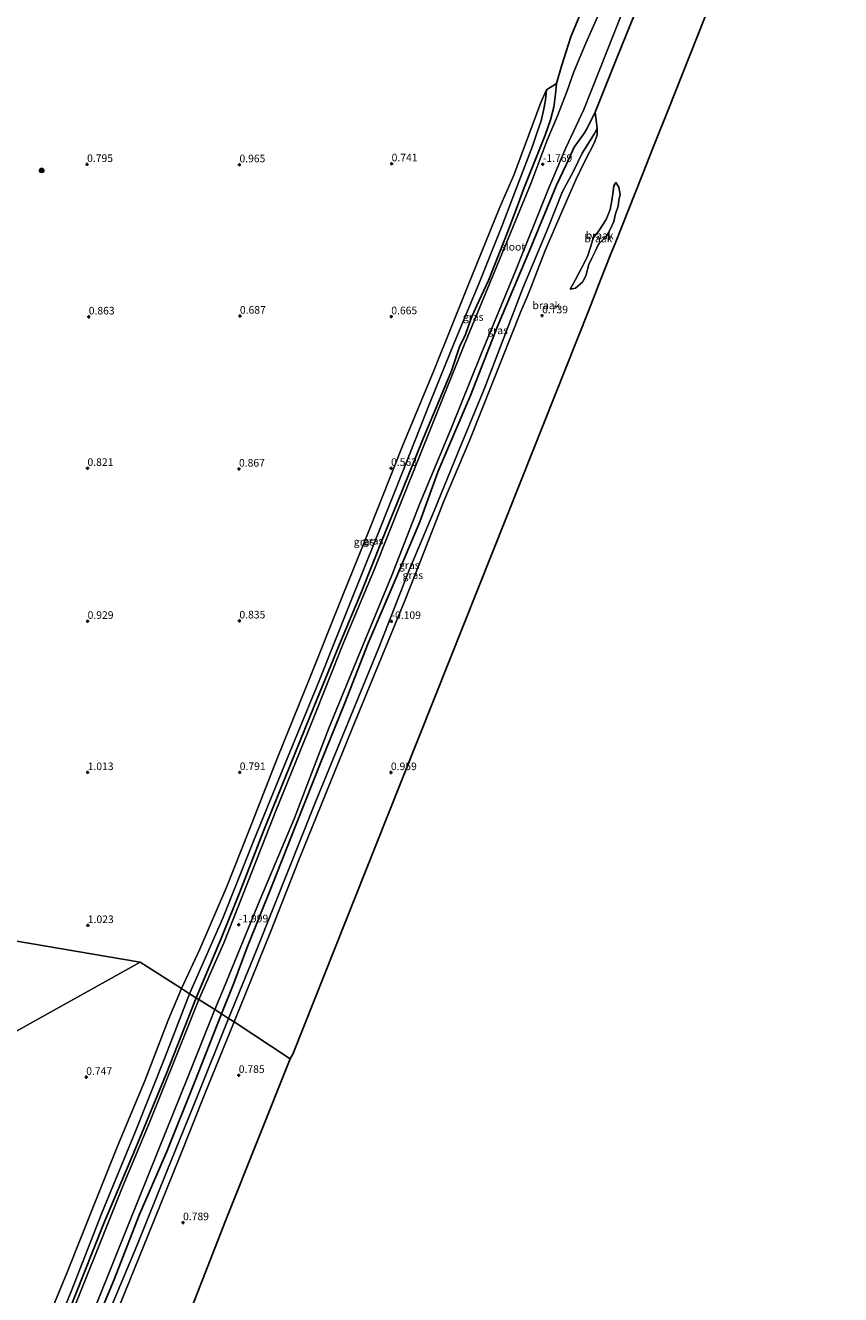
# Model space of a CAD drawing. Units: metres. Extents: x 259992 to 265230, y 591311 to 594003.
# Drawn here: x 262580 to 262848, y 591728 to 592146 of the extents above; entities that cross this region are included whole.
import ezdxf
from ezdxf.enums import TextEntityAlignment as Align

# ---------------------------------------------------------------- set-up
doc = ezdxf.new("R2010")
doc.units = ezdxf.units.M
doc.layers.get('0').update_dxf_attribs({"lineweight": 25})
for name, color, linetype, lineweight in [('B-ME-GR-BOOM-S-B1', 93, 'Continuous', 18), ('B-ME-GW-KRUINLIJN-L-B1', 93, 'Continuous', 18), ('B-ME-GW-TEENLIJN-L-B1', 93, 'Continuous', 18), ('B-ME-IE-GRASLAND-GV-B6', 93, 'Continuous', 18), ('B-ME-IE-GRONDWERKLIJN-GROND_NIETINGERICHT-GV-B6', 253, 'Continuous', 18), ('B-ME-IE-HULPGEOMETRIE-L-B1', 53, 'Continuous', 18), ('B-ME-OG-WATER-GV-B6', 153, 'Continuous', 18)]:
    doc.layers.add(name, color=color, linetype=linetype, lineweight=lineweight)
for name, color, linetype in [('B-ME-GW-HOOGTEPUNT-S-B1', 10, 'Continuous'), ('B-ME-GW-INSTEEKWATERGANG-L-B1', 10, 'Continuous'), ('B-ME-KG-KADASTRAAL-OPNAMEDTMGRENS-L-B1', 10, 'Continuous')]:
    doc.layers.add(name, color=color, linetype=linetype)
doc.styles.add('NLCS-ISO', font='NLCS-ISO.TTF')

# ---------------------------------------------------------------- blocks, each defined once
blk = doc.blocks.new('boom')
h = blk.add_hatch(color=256)
edge = h.paths.add_edge_path()
edge.add_arc((0, 0), 0.75, 0, 360)
blk.add_circle((0, 0), 0.75)
blk = doc.blocks.new('hoogtepunt')
for p, q in [((-0.5, 0), (0.5, 0)), ((0, 0.5), (0, -0.5))]:
    blk.add_line(p, q)

msp = doc.modelspace()

# ---------------------------------------------------------------- linework, layer by layer
at = {"layer": 'B-ME-GW-INSTEEKWATERGANG-L-B1'}
for points in [[(262784.26, 592160.052, 0.518), (262774.36, 592135.419, 0.562), (262767.079, 592117.331, 0.774), (262765.33, 592113.742, 0.762), (262764.3, 592111.749, 0.506), (262763.625, 592110.446, 0.276), (262761.606, 592107.795, 0.102), (262760.229, 592105.774, -0.408), (262757.563, 592099.94, -0.64), (262754.376, 592093.279, -0.732), (262745.356, 592071.46, -0.852), (262735.058, 592047.1, -0.836), (262726.042, 592024.041, -0.794), (262715.465, 591999.228, -0.968), (262709.363, 591982.55, -0.77), (262701.596, 591964.11, -0.788), (262692.382, 591942.661, -0.792), (262684.639, 591922.656, -0.754), (262677, 591904.075, -0.766), (262668.638, 591882.761, -0.634), (262660.813, 591863.032, -0.538), (262652.485, 591842.271, -0.6), (262648.195, 591830.724, -0.476), (262644.071, 591820.688, -0.39)], [(262635.791, 591825.947, -0.895), (262643.962, 591845.424, -0.833), (262650.52, 591861.585, -1.035), (262658.086, 591881.105, -0.991), (262666.8, 591902.739, -1.077), (262674.647, 591921.868, -1.081), (262682.84, 591941.908, -1.105), (262690.174, 591959.459, -1.167), (262696.727, 591976.015, -1.335), (262703.425, 591992.461, -1.213), (262710.638, 592010.169, -1.357), (262715.703, 592022.458, -1.203), (262719.83, 592032.179, -1.251), (262722.483, 592040.083, -1.205), (262724.384, 592044.187, -1.241), (262726.305, 592049.539, -1.243), (262728.166, 592053.682, -1.259), (262732.032, 592061.938, -1.441), (262738.592, 592078.628, -1.407), (262742.323, 592088.542, -1.331), (262743.573, 592092.158, -1.075), (262750.591, 592109.745, -1.011), (262752.372, 592114.772, -0.685), (262753.514, 592118.931, -0.299), (262754.079, 592123.235, 0.305), (262754.344, 592126.683, 0.489), (262756.054, 592132.451, 0.475), (262759.085, 592142.019, 0.437), (262762.085, 592149.144, 0.427)], [(262496.666, 591485.052, -1.106), (262500.112, 591493.522, -1.207), (262510.719, 591517.606, -1.218), (262521.269, 591544.055, -1.137), (262527.751, 591560.099, -0.947), (262537.617, 591585.169, -0.854), (262547.483, 591609.445, -0.976), (262556.289, 591631.126, -1.045), (262566.988, 591656.722, -1.047), (262576.408, 591678.827, -1.214), (262586.057, 591702.895, -1.043), (262596.003, 591728.043, -1.148), (262605.299, 591751.532, -1.128), (262615.789, 591776.412, -1.115), (262625.858, 591800.893, -1.107), (262635.791, 591825.947, -0.895)], [(262501.903, 591451.768, -0.926), (262501.102, 591455.358, -0.883), (262500.317, 591457.655, -0.852), (262499.718, 591460.104, -0.866), (262499.237, 591462.085, -0.76), (262499.394, 591464.461, -0.785), (262500.165, 591467.111, -0.742), (262501.505, 591471.171, -0.638), (262511.76, 591495.226, -0.63), (262521.894, 591520.026, -0.572), (262531.331, 591543.183, -0.427), (262539.826, 591563.481, -0.511), (262550.086, 591588.02, -0.405), (262560.133, 591613.514, -0.289), (262570.679, 591638.631, -0.35), (262580.389, 591663.178, -0.348), (262590.27, 591688.158, -0.374), (262599.401, 591710.718, -0.448), (262608.778, 591733.285, -0.436), (262617.059, 591754.518, -0.39), (262626.09, 591775.411, -0.389), (262635.256, 591798.13, -0.217), (262644.071, 591820.688, -0.39)]]:
    msp.add_polyline3d(points, dxfattribs=at)
at = {"layer": 'B-ME-GW-KRUINLIJN-L-B1'}
msp.add_polyline3d([(262773.879, 592094.199, 0.849), (262773.204, 592093.054, 1.071), (262773.017, 592091.18, 1.071), (262772.565, 592088.276, 1.063), (262771.98, 592085.22, 0.971), (262770.678, 592081.984, 0.683), (262768.244, 592078.198, 0.579), (262766.396, 592075.817, 0.415), (262765.616, 592073.249, 0.361), (262764.692, 592070.143, 0.317), (262763.447, 592067.586, 0.497), (262761.641, 592064.123, 0.557), (262760.501, 592061.986, 0.791), (262758.873, 592059.046, 0.873)], dxfattribs=at)
at = {"layer": 'B-ME-GW-TEENLIJN-L-B1'}
for points in [[(262633.629, 591827.32, -0.827), (262644.546, 591852.127, -0.947), (262654.389, 591876.885, -0.909), (262665.088, 591902.995, -0.997), (262676.257, 591930.272, -1.033), (262686.085, 591954.998, -1.027), (262695.394, 591977.934, -1.085), (262704.383, 592000.495, -1.089), (262712.839, 592021.842, -1.093), (262720.853, 592041.596, -1.133), (262728.802, 592060.812, -1.171), (262736.538, 592079.955, -1.213), (262742.023, 592094.359, -0.803), (262746.438, 592106.121, -0.783), (262747.979, 592110.695, -0.697), (262749.363, 592114.422, -0.575), (262750.086, 592117.843, -0.089), (262750.755, 592121.191, 0.173), (262751.107, 592124.656, 0.543)], [(262767.755, 592111.959, 0.877), (262766.871, 592110.306, 0.703), (262764.354, 592106.188, 0.205), (262762.814, 592103.794, -0.149), (262759.827, 592097.665, -0.509), (262756.307, 592091.166, -0.667), (262751.517, 592078.998, -0.653), (262743.304, 592059.399, -0.789), (262736.518, 592041.601, -0.477), (262730.568, 592026.205, -0.531), (262721.942, 592005.236, -0.549), (262714.088, 591986.092, -0.441), (262706.152, 591967.183, -0.577), (262695.802, 591940.903, -0.389), (262684.926, 591914.428, -0.545), (262675.176, 591890.626, -0.535), (262666.124, 591868.017, -0.311), (262655.689, 591841.602, -0.249), (262646.422, 591819.196, -0.207)], [(262758.873, 592059.046, 0.873), (262760.598, 592059.443, 0.711), (262762.385, 592060.892, 0.581), (262762.972, 592061.411, 0.437), (262764.025, 592063.492, 0.361), (262765.047, 592067.121, 0.133), (262766.012, 592069.303, -0.135), (262767.165, 592071.669, -0.251), (262768.109, 592073.607, -0.335), (262768.459, 592074.124, -0.319), (262769.82, 592075.544, -0.341), (262770.882, 592076.716, -0.111), (262772.015, 592078.679, 0.005), (262773.236, 592081.346, 0.089), (262773.819, 592083.873, 0.227), (262774.615, 592086.314, 0.443), (262774.935, 592088.3, 0.603), (262775.31, 592090.24, 0.803), (262774.93, 592092.606, 0.847), (262773.879, 592094.199, 0.849)], [(262493.666, 591484.721, -0.63), (262494.837, 591486.732, -0.728), (262497.12, 591491.573, -1), (262502.221, 591502.794, -1.163), (262512.832, 591527.526, -0.99), (262523.138, 591552.898, -0.944), (262532.755, 591577.541, -0.88), (262542.841, 591603.03, -0.84), (262553.53, 591629.219, -0.916), (262564.031, 591655.231, -0.987), (262573.888, 591679.276, -0.977), (262584.322, 591704.23, -0.959), (262594.65, 591729.361, -1.024), (262604.854, 591755.497, -1.014), (262615.705, 591781.73, -0.948), (262625.611, 591806.566, -0.933), (262633.629, 591827.32, -0.827)], [(262520.769, 591442.036, -1.226), (262509.254, 591447.139, -0.899), (262507.446, 591448.128, -0.778), (262506.758, 591448.936, -0.648), (262505.017, 591454.065, -0.564), (262503.464, 591459.925, -0.53), (262503.209, 591463.094, -0.529), (262503.24, 591465.222, -0.516), (262503.802, 591467.206, -0.509), (262504.637, 591469.629, -0.509), (262514.428, 591493.483, -0.395), (262524.563, 591519.002, -0.338), (262534.796, 591544.587, -0.287), (262545.659, 591570.621, -0.197), (262555.81, 591596.301, -0.193), (262566.32, 591621.53, -0.193), (262576.411, 591646.402, -0.193), (262586.333, 591670.458, -0.193), (262596.122, 591694.459, -0.216), (262606.19, 591720.342, -0.216), (262616.261, 591744.406, -0.216), (262626.232, 591769.2, -0.216), (262636.046, 591793.159, -0.205), (262646.422, 591819.196, -0.207)]]:
    msp.add_polyline3d(points, dxfattribs=at)
at = {"layer": 'B-ME-IE-GRASLAND-GV-B6'}
for points in [[(262784.26, 592160.052, 0.518), (262774.36, 592135.419, 0.562), (262767.079, 592117.331, 0.774), (262765.33, 592113.742, 0.762), (262764.3, 592111.749, 0.506), (262763.625, 592110.446, 0.276), (262761.606, 592107.795, 0.102), (262760.229, 592105.774, -0.408), (262757.563, 592099.94, -0.64), (262754.376, 592093.279, -0.732), (262745.356, 592071.46, -0.852), (262735.058, 592047.1, -0.836), (262726.042, 592024.041, -0.794), (262715.465, 591999.228, -0.968), (262709.363, 591982.55, -0.77), (262701.596, 591964.11, -0.788), (262692.382, 591942.661, -0.792), (262684.639, 591922.656, -0.754), (262677, 591904.075, -0.766), (262668.638, 591882.761, -0.634), (262660.813, 591863.032, -0.538), (262652.485, 591842.271, -0.6), (262648.195, 591830.724, -0.476), (262644.071, 591820.688, -0.39), (262641.875, 591822.083, -1.857), (262644.825, 591828.931, -1.857), (262656.764, 591858.111, -1.857), (262668.049, 591884.82, -1.857), (262679.437, 591914.642, -1.857), (262690.083, 591940.483, -1.857), (262700.106, 591964.603, -1.857), (262709.397, 591988.55, -1.857), (262719.684, 592013.25, -1.857), (262729.669, 592037.978, -1.857), (262740.733, 592064.716, -1.857), (262751.643, 592091.823, -1.857), (262757.436, 592105.527, -1.857), (262763.31, 592118.188, -1.857), (262770.96, 592137.275, -1.857), (262780.562, 592161.739, -1.857)], [(262770.583, 592154.85, -1.857), (262764.011, 592140.032, -1.857), (262760.119, 592130.512, -1.857), (262757.876, 592124.256, -1.857), (262754.688, 592116.101, -1.857), (262751.255, 592108.087, -1.857), (262746.018, 592094.073, -1.857), (262734.924, 592067.192, -1.857), (262723.877, 592040.407, -1.857), (262713.885, 592015.545, -1.857), (262703.76, 591990.452, -1.857), (262694.317, 591966.756, -1.857), (262684.308, 591942.747, -1.857), (262673.962, 591916.877, -1.857), (262662.01, 591887.428, -1.857), (262654.231, 591867.643, -1.857), (262645.013, 591844.25, -1.857), (262636.698, 591825.37, -1.857), (262635.791, 591825.947, -0.895), (262643.962, 591845.424, -0.833), (262650.52, 591861.585, -1.035), (262658.086, 591881.105, -0.991), (262666.8, 591902.739, -1.077), (262674.647, 591921.868, -1.081), (262682.84, 591941.908, -1.105), (262690.174, 591959.459, -1.167), (262696.727, 591976.015, -1.335), (262703.425, 591992.461, -1.213), (262710.638, 592010.169, -1.357), (262715.703, 592022.458, -1.203), (262719.83, 592032.179, -1.251), (262722.483, 592040.083, -1.205), (262724.384, 592044.187, -1.241), (262726.305, 592049.539, -1.243), (262728.166, 592053.682, -1.259), (262732.032, 592061.938, -1.441), (262738.592, 592078.628, -1.407), (262742.323, 592088.542, -1.331), (262743.573, 592092.158, -1.075), (262750.591, 592109.745, -1.011), (262752.372, 592114.772, -0.685), (262753.514, 592118.931, -0.299), (262754.079, 592123.235, 0.305), (262754.344, 592126.683, 0.489), (262756.054, 592132.451, 0.475), (262759.085, 592142.019, 0.437), (262762.085, 592149.144, 0.427)], [(262635.791, 591825.947, -0.895), (262633.629, 591827.32, -0.827), (262644.546, 591852.127, -0.947), (262654.389, 591876.885, -0.909), (262665.088, 591902.995, -0.997), (262676.257, 591930.272, -1.033), (262686.085, 591954.998, -1.027), (262695.394, 591977.934, -1.085), (262704.383, 592000.495, -1.089), (262712.839, 592021.842, -1.093), (262720.853, 592041.596, -1.133), (262728.802, 592060.812, -1.171), (262736.538, 592079.955, -1.213), (262742.023, 592094.359, -0.803), (262746.438, 592106.121, -0.783), (262747.979, 592110.695, -0.697), (262749.363, 592114.422, -0.575), (262750.086, 592117.843, -0.089), (262750.755, 592121.191, 0.173), (262751.107, 592124.656, 0.543), (262754.344, 592126.683, 0.489), (262754.079, 592123.235, 0.305), (262753.514, 592118.931, -0.299), (262752.372, 592114.772, -0.685), (262750.591, 592109.745, -1.011), (262743.573, 592092.158, -1.075), (262742.323, 592088.542, -1.331), (262738.592, 592078.628, -1.407), (262732.032, 592061.938, -1.441), (262728.166, 592053.682, -1.259), (262726.305, 592049.539, -1.243), (262724.384, 592044.187, -1.241), (262722.483, 592040.083, -1.205), (262719.83, 592032.179, -1.251), (262715.703, 592022.458, -1.203), (262710.638, 592010.169, -1.357), (262703.425, 591992.461, -1.213), (262696.727, 591976.015, -1.335), (262690.174, 591959.459, -1.167), (262682.84, 591941.908, -1.105), (262674.647, 591921.868, -1.081), (262666.8, 591902.739, -1.077), (262658.086, 591881.105, -0.991), (262650.52, 591861.585, -1.035), (262643.962, 591845.424, -0.833), (262635.791, 591825.947, -0.895)], [(262633.629, 591827.32, -0.827), (262630.949, 591829.021, 0.401), (262637.002, 591842.008, 0.195), (262645.838, 591862.561, 0.457), (262652.977, 591880.6, 0.593), (262662.703, 591905.238, 0.637), (262672.951, 591930.625, 0.655), (262683.565, 591957.287, 0.557), (262693.191, 591980.874, 0.557), (262703.603, 592007.163, 0.505), (262714.073, 592032.52, 0.563), (262725.059, 592059.865, 0.591), (262735.726, 592085.991, 0.663), (262740.311, 592096.53, 0.813), (262742.725, 592102.978, 0.855), (262749.182, 592120.504, 0.801), (262751.107, 592124.656, 0.543), (262750.755, 592121.191, 0.173), (262750.086, 592117.843, -0.089), (262749.363, 592114.422, -0.575), (262747.979, 592110.695, -0.697), (262746.438, 592106.121, -0.783), (262742.023, 592094.359, -0.803), (262736.538, 592079.955, -1.213), (262728.802, 592060.812, -1.171), (262720.853, 592041.596, -1.133), (262712.839, 592021.842, -1.093), (262704.383, 592000.495, -1.089), (262695.394, 591977.934, -1.085), (262686.085, 591954.998, -1.027), (262676.257, 591930.272, -1.033), (262665.088, 591902.995, -0.997), (262654.389, 591876.885, -0.909), (262644.546, 591852.127, -0.947), (262633.629, 591827.32, -0.827)], [(262646.422, 591819.196, -0.207), (262644.071, 591820.688, -0.39), (262648.195, 591830.724, -0.476), (262652.485, 591842.271, -0.6), (262660.813, 591863.032, -0.538), (262668.638, 591882.761, -0.634), (262677, 591904.075, -0.766), (262684.639, 591922.656, -0.754), (262692.382, 591942.661, -0.792), (262701.596, 591964.11, -0.788), (262709.363, 591982.55, -0.77), (262715.465, 591999.228, -0.968), (262726.042, 592024.041, -0.794), (262735.058, 592047.1, -0.836), (262745.356, 592071.46, -0.852), (262754.376, 592093.279, -0.732), (262757.563, 592099.94, -0.64), (262760.229, 592105.774, -0.408), (262761.606, 592107.795, 0.102), (262763.625, 592110.446, 0.276), (262764.3, 592111.749, 0.506), (262765.33, 592113.742, 0.762), (262767.079, 592117.331, 0.774), (262767.755, 592111.959, 0.877), (262766.871, 592110.306, 0.703), (262764.354, 592106.188, 0.205), (262762.814, 592103.794, -0.149), (262759.827, 592097.665, -0.509), (262756.307, 592091.166, -0.667), (262751.517, 592078.998, -0.653), (262743.304, 592059.399, -0.789), (262736.518, 592041.601, -0.477), (262730.568, 592026.205, -0.531), (262721.942, 592005.236, -0.549), (262714.088, 591986.092, -0.441), (262706.152, 591967.183, -0.577), (262695.802, 591940.903, -0.389), (262684.926, 591914.428, -0.545), (262675.176, 591890.626, -0.535), (262666.124, 591868.017, -0.311), (262655.689, 591841.602, -0.249), (262646.422, 591819.196, -0.207)], [(262648.268, 591818.023, 0.945), (262646.422, 591819.196, -0.207), (262655.689, 591841.602, -0.249), (262666.124, 591868.017, -0.311), (262675.176, 591890.626, -0.535), (262684.926, 591914.428, -0.545), (262695.802, 591940.903, -0.389), (262706.152, 591967.183, -0.577), (262714.088, 591986.092, -0.441), (262721.942, 592005.236, -0.549), (262730.568, 592026.205, -0.531), (262736.518, 592041.601, -0.477), (262743.304, 592059.399, -0.789), (262751.517, 592078.998, -0.653), (262756.307, 592091.166, -0.667), (262759.827, 592097.665, -0.509), (262762.814, 592103.794, -0.149), (262764.354, 592106.188, 0.205), (262766.871, 592110.306, 0.703), (262767.755, 592111.959, 0.877), (262767.784, 592109.842, 0.905), (262766.863, 592107.264, 0.963), (262763.771, 592101.403, 0.963), (262760.707, 592095.074, 0.907), (262757.658, 592088.012, 0.649), (262754.054, 592079.687, 0.409), (262750.62, 592071.751, 0.513), (262748.035, 592064.954, 0.773), (262746.025, 592059.782, 0.777), (262744.684, 592056.545, 0.709), (262742.64, 592051.705, 0.659), (262733.281, 592028.263, 0.667), (262725.641, 592008.995, 0.713), (262717.325, 591989.348, 0.781), (262710.48, 591971.913, 0.761), (262704.566, 591956.873, 0.783), (262687.253, 591914.807, 0.733), (262678.42, 591893.132, 0.841), (262669.635, 591871.553, 0.937), (262660.134, 591847.336, 0.871), (262648.268, 591818.023, 0.945)], [(262584.179, 591713.698, 0.799), (262593.166, 591735.392, 0.625), (262602.452, 591758.485, 0.667), (262609.935, 591777.213, 0.671), (262618.843, 591798.68, 0.75), (262626.605, 591818.58, 0.489), (262630.949, 591829.021, 0.401), (262633.629, 591827.32, -0.827)], [(262584.322, 591704.23, -0.959), (262594.65, 591729.361, -1.024), (262604.854, 591755.497, -1.014), (262615.705, 591781.73, -0.948), (262625.611, 591806.566, -0.933), (262633.629, 591827.32, -0.827), (262635.791, 591825.947, -0.895)], [(262633.629, 591827.32, -0.827), (262625.611, 591806.566, -0.933), (262615.705, 591781.73, -0.948), (262604.854, 591755.497, -1.014), (262594.65, 591729.361, -1.024), (262584.322, 591704.23, -0.959)], [(262636.698, 591825.37, -1.857), (262629.381, 591807.322, -1.766), (262620.388, 591784.996, -1.766), (262611.691, 591763.984, -1.766), (262603.534, 591743.699, -1.766), (262594.753, 591721.927, -1.766)], [(262635.791, 591825.947, -0.895), (262625.858, 591800.893, -1.107), (262615.789, 591776.412, -1.115), (262605.299, 591751.532, -1.128), (262596.003, 591728.043, -1.148)], [(262596.003, 591728.043, -1.148), (262605.299, 591751.532, -1.128), (262615.789, 591776.412, -1.115), (262625.858, 591800.893, -1.107), (262635.791, 591825.947, -0.895), (262636.698, 591825.37, -1.857)], [(262603.105, 591725.535, -1.766), (262613.436, 591751.213, -1.766), (262623.422, 591775.955, -1.766), (262633.032, 591799.865, -1.766), (262641.875, 591822.083, -1.857), (262644.071, 591820.688, -0.39)], [(262644.071, 591820.688, -0.39), (262635.256, 591798.13, -0.217), (262626.09, 591775.411, -0.389), (262617.059, 591754.518, -0.39), (262608.778, 591733.285, -0.436), (262599.401, 591710.718, -0.448)], [(262599.401, 591710.718, -0.448), (262608.778, 591733.285, -0.436), (262617.059, 591754.518, -0.39), (262626.09, 591775.411, -0.389), (262635.256, 591798.13, -0.217), (262644.071, 591820.688, -0.39), (262646.422, 591819.196, -0.207)], [(262606.19, 591720.342, -0.216), (262616.261, 591744.406, -0.216), (262626.232, 591769.2, -0.216), (262636.046, 591793.159, -0.205), (262646.422, 591819.196, -0.207), (262648.268, 591818.023, 0.945)], [(262646.422, 591819.196, -0.207), (262636.046, 591793.159, -0.205), (262626.232, 591769.2, -0.216), (262616.261, 591744.406, -0.216), (262606.19, 591720.342, -0.216)], [(262648.268, 591818.023, 0.945), (262638.657, 591794.421, 0.891), (262630.254, 591773.467, 0.907), (262620.053, 591748.238, 0.872), (262610.885, 591725.525, 0.925)]]:
    msp.add_polyline3d(points, dxfattribs=at)
at = {"layer": 'B-ME-IE-GRONDWERKLIJN-GROND_NIETINGERICHT-GV-B6'}
for points in [[(262630.949, 591829.021, 0.401), (262617.372, 591837.644, 1.121), (262544.446, 591850.054, 0.982), (262489.094, 591859.993, 0.791), (262436.009, 591869.287, 0.736), (262383.481, 591878.396, 0.594), (262336.055, 591886.759, 0.514), (262297.269, 591893.417, 0.378), (262298.695, 591904.845, -0.005), (262298.183, 591910.852, 0.093), (262295.893, 591913.775, 0.095), (262292.716, 591914.675, 0.093), (262288.645, 591909.466, -0.027), (262286.996, 591906.202, -0.143), (262283.248, 591900.325, -0.185), (262278.138, 591895.525, 0.089), (262246.588, 591897.92, 0.108), (262278.136, 591966.416, 0.568), (262302.993, 592021.058, 0.696), (262329.548, 592078.822, 0.586), (262350.021, 592123.298, 0.694), (262392.197, 592215.405, 1.111)], [(262648.268, 591818.023, 0.945), (262660.134, 591847.336, 0.871), (262669.635, 591871.553, 0.937), (262678.42, 591893.132, 0.841), (262687.253, 591914.807, 0.733), (262704.566, 591956.873, 0.783), (262710.48, 591971.913, 0.761), (262717.325, 591989.348, 0.781), (262725.641, 592008.995, 0.713), (262733.281, 592028.263, 0.667), (262742.64, 592051.705, 0.659), (262744.684, 592056.545, 0.709), (262746.025, 592059.782, 0.777), (262748.035, 592064.954, 0.773), (262750.62, 592071.751, 0.513), (262754.054, 592079.687, 0.409), (262757.658, 592088.012, 0.649), (262760.707, 592095.074, 0.907), (262763.771, 592101.403, 0.963), (262766.863, 592107.264, 0.963), (262767.784, 592109.842, 0.905), (262767.755, 592111.959, 0.877), (262767.079, 592117.331, 0.774), (262774.36, 592135.419, 0.562), (262784.26, 592160.052, 0.518)], [(262805.259, 592153.72, 0.682), (262791.227, 592118.308, 0.734), (262786.281, 592105.98, 1.034), (262782.685, 592096.826, 0.622), (262773.651, 592074.091, -0.548), (262772.079, 592070.18, -0.644), (262768.959, 592062.366, 0.104), (262765.765, 592054.156, 0.696), (262764.956, 592052.133, 0.478), (262742.581, 591995.89, 0.91), (262719.043, 591936.695, 1.14), (262698.623, 591885.473, 1.134), (262667.623, 591807.375, 0.926), (262666.709, 591805.896, 0.918), (262648.268, 591818.023, 0.945)], [(262762.085, 592149.144, 0.427), (262759.085, 592142.019, 0.437), (262756.054, 592132.451, 0.475), (262754.344, 592126.683, 0.489), (262751.107, 592124.656, 0.543), (262749.182, 592120.504, 0.801), (262742.725, 592102.978, 0.855), (262740.311, 592096.53, 0.813), (262735.726, 592085.991, 0.663), (262725.059, 592059.865, 0.591), (262714.073, 592032.52, 0.563), (262703.603, 592007.163, 0.505), (262693.191, 591980.874, 0.557), (262683.565, 591957.287, 0.557), (262672.951, 591930.625, 0.655), (262662.703, 591905.238, 0.637), (262652.977, 591880.6, 0.593), (262645.838, 591862.561, 0.457), (262637.002, 591842.008, 0.195), (262630.949, 591829.021, 0.401)], [(262760.598, 592059.443, 0.711), (262758.873, 592059.046, 0.873), (262760.501, 592061.986, 0.791), (262761.641, 592064.123, 0.557), (262763.447, 592067.586, 0.497), (262764.692, 592070.143, 0.317), (262765.616, 592073.249, 0.361), (262766.396, 592075.817, 0.415), (262768.244, 592078.198, 0.579), (262770.678, 592081.984, 0.683), (262771.98, 592085.22, 0.971), (262772.565, 592088.276, 1.063), (262773.017, 592091.18, 1.071), (262773.204, 592093.054, 1.071), (262773.879, 592094.199, 0.849), (262774.93, 592092.606, 0.847), (262775.31, 592090.24, 0.803), (262774.935, 592088.3, 0.603), (262774.615, 592086.314, 0.443), (262773.819, 592083.873, 0.227), (262773.236, 592081.346, 0.089), (262772.015, 592078.679, 0.005), (262770.882, 592076.716, -0.111), (262769.82, 592075.544, -0.341), (262768.459, 592074.124, -0.319), (262768.109, 592073.607, -0.335), (262767.165, 592071.669, -0.251), (262766.012, 592069.303, -0.135), (262765.047, 592067.121, 0.133), (262764.025, 592063.492, 0.361), (262762.972, 592061.411, 0.437), (262762.385, 592060.892, 0.581), (262760.598, 592059.443, 0.711)], [(262773.879, 592094.199, 0.849), (262773.204, 592093.054, 1.071), (262773.017, 592091.18, 1.071), (262772.565, 592088.276, 1.063), (262771.98, 592085.22, 0.971), (262770.678, 592081.984, 0.683), (262768.244, 592078.198, 0.579), (262766.396, 592075.817, 0.415), (262765.616, 592073.249, 0.361), (262764.692, 592070.143, 0.317), (262763.447, 592067.586, 0.497), (262761.641, 592064.123, 0.557), (262760.501, 592061.986, 0.791), (262758.873, 592059.046, 0.873), (262760.598, 592059.443, 0.711), (262762.385, 592060.892, 0.581), (262762.972, 592061.411, 0.437), (262764.025, 592063.492, 0.361), (262765.047, 592067.121, 0.133), (262766.012, 592069.303, -0.135), (262767.165, 592071.669, -0.251), (262768.109, 592073.607, -0.335), (262768.459, 592074.124, -0.319), (262769.82, 592075.544, -0.341), (262770.882, 592076.716, -0.111), (262772.015, 592078.679, 0.005), (262773.236, 592081.346, 0.089), (262773.819, 592083.873, 0.227), (262774.615, 592086.314, 0.443), (262774.935, 592088.3, 0.603), (262775.31, 592090.24, 0.803), (262774.93, 592092.606, 0.847), (262773.879, 592094.199, 0.849)], [(262336.055, 591886.759, 0.514), (262383.481, 591878.396, 0.594), (262436.009, 591869.287, 0.736), (262489.094, 591859.993, 0.791), (262544.446, 591850.054, 0.982), (262617.372, 591837.644, 1.121), (262571.756, 591812.241, 0.904), (262539.764, 591794.242, 0.915), (262516.076, 591756.172, 0.741), (262493.821, 591720.488, 0.744), (262486.67, 591696.216, 0.675), (262473.454, 591650.594, 0.71), (262460.84, 591609.014, 0.581), (262449.486, 591569.736, 0.485), (262438.979, 591536.761, 0.658), (262431.136, 591510.86, 0.703)], [(262493.821, 591720.488, 0.744), (262516.076, 591756.172, 0.741), (262539.764, 591794.242, 0.915), (262571.756, 591812.241, 0.904), (262617.372, 591837.644, 1.121), (262630.949, 591829.021, 0.401)], [(262630.949, 591829.021, 0.401), (262626.605, 591818.58, 0.489), (262618.843, 591798.68, 0.75), (262609.935, 591777.213, 0.671), (262602.452, 591758.485, 0.667), (262593.166, 591735.392, 0.625), (262584.179, 591713.698, 0.799)], [(262610.885, 591725.525, 0.925), (262620.053, 591748.238, 0.872), (262630.254, 591773.467, 0.907), (262638.657, 591794.421, 0.891), (262648.268, 591818.023, 0.945)], [(262648.268, 591818.023, 0.945), (262666.709, 591805.896, 0.918), (262645.458, 591752.56, 0.929), (262625.983, 591702.87, 0.917)]]:
    msp.add_polyline3d(points, dxfattribs=at)
at = {"layer": 'B-ME-IE-HULPGEOMETRIE-L-B1'}
for points in [[(262617.372, 591837.644, 1.121), (262544.446, 591850.054, 0.982), (262489.094, 591859.993, 0.791), (262436.009, 591869.287, 0.736), (262383.481, 591878.396, 0.594), (262336.055, 591886.759, 0.514), (262297.269, 591893.417, 0.378), (262285.407, 591895.492, -0.15), (262278.138, 591895.525, 0.089), (262246.588, 591897.92, 0.108)], [(262493.821, 591720.488, 0.744), (262516.076, 591756.172, 0.741), (262539.764, 591794.242, 0.915), (262571.756, 591812.241, 0.904), (262617.372, 591837.644, 1.121)], [(262666.709, 591805.896, 0.918), (262648.268, 591818.023, 0.945), (262646.422, 591819.196, -0.207), (262644.071, 591820.688, -0.39), (262641.875, 591822.083, -1.857), (262636.698, 591825.37, -1.857), (262635.791, 591825.947, -0.895), (262633.629, 591827.32, -0.827), (262630.949, 591829.021, 0.401), (262617.372, 591837.644, 1.121)]]:
    msp.add_polyline3d(points, dxfattribs=at)
at = {"layer": 'B-ME-KG-KADASTRAAL-OPNAMEDTMGRENS-L-B1'}
for points in [[(262847.872, 592260.848, 0.644), (262836.414, 592232.096, 0.774), (262821.388, 592194.24, 0.878), (262805.259, 592153.72, 0.682), (262791.227, 592118.308, 0.734), (262786.281, 592105.98, 1.034), (262782.685, 592096.826, 0.622), (262773.651, 592074.091, -0.548), (262772.079, 592070.18, -0.644), (262768.959, 592062.366, 0.104), (262765.765, 592054.156, 0.696), (262764.956, 592052.133, 0.478), (262742.581, 591995.89, 0.91), (262719.043, 591936.695, 1.14), (262698.623, 591885.473, 1.134), (262667.623, 591807.375, 0.926), (262666.709, 591805.896, 0.918)], [(262625.983, 591702.87, 0.917), (262645.458, 591752.56, 0.929), (262666.709, 591805.896, 0.918)]]:
    msp.add_polyline3d(points, dxfattribs=at)
at = {"layer": 'B-ME-OG-WATER-GV-B6'}
for points in [[(262780.562, 592161.739, -1.857), (262770.96, 592137.275, -1.857), (262763.31, 592118.188, -1.857), (262757.436, 592105.527, -1.857), (262751.643, 592091.823, -1.857), (262740.733, 592064.716, -1.857), (262729.669, 592037.978, -1.857), (262719.684, 592013.25, -1.857), (262709.397, 591988.55, -1.857), (262700.106, 591964.603, -1.857), (262690.083, 591940.483, -1.857), (262679.437, 591914.642, -1.857), (262668.049, 591884.82, -1.857), (262656.764, 591858.111, -1.857), (262644.825, 591828.931, -1.857), (262641.875, 591822.083, -1.857), (262636.698, 591825.37, -1.857), (262645.013, 591844.25, -1.857), (262654.231, 591867.643, -1.857), (262662.01, 591887.428, -1.857), (262673.962, 591916.877, -1.857), (262684.308, 591942.747, -1.857), (262694.317, 591966.756, -1.857), (262703.76, 591990.452, -1.857), (262713.885, 592015.545, -1.857), (262723.877, 592040.407, -1.857), (262734.924, 592067.192, -1.857), (262746.018, 592094.073, -1.857), (262751.255, 592108.087, -1.857), (262754.688, 592116.101, -1.857), (262757.876, 592124.256, -1.857), (262760.119, 592130.512, -1.857), (262764.011, 592140.032, -1.857), (262770.583, 592154.85, -1.857)], [(262594.753, 591721.927, -1.766), (262603.534, 591743.699, -1.766), (262611.691, 591763.984, -1.766), (262620.388, 591784.996, -1.766), (262629.381, 591807.322, -1.766), (262636.698, 591825.37, -1.857), (262641.875, 591822.083, -1.857)], [(262641.875, 591822.083, -1.857), (262633.032, 591799.865, -1.766), (262623.422, 591775.955, -1.766), (262613.436, 591751.213, -1.766), (262603.105, 591725.535, -1.766)]]:
    msp.add_polyline3d(points, dxfattribs=at)

# ---------------------------------------------------------------- block references
at = {"layer": 'B-ME-GR-BOOM-S-B1', "rotation": 90}
msp.add_blockref('boom', (262584.956, 592098.125, 1.018), dxfattribs=at)
at = {"layer": 'B-ME-GW-HOOGTEPUNT-S-B1', "rotation": 90}
for p in [(262599.904, 592100.089, 0.795), (262599.904, 592100.089, 0.795), (262700.112, 592100.309, 0.741), (262700.112, 592100.309, 0.741), (262749.863, 592100.139, -1.769), (262749.863, 592100.139, -1.769), (262650.034, 592100.01, 0.965), (262650.034, 592100.01, 0.965), (262600.433, 592049.958, 0.863), (262600.433, 592049.958, 0.863), (262650.172, 592050.206, 0.687), (262650.172, 592050.206, 0.687), (262699.995, 592050.021, 0.665), (262699.995, 592050.021, 0.665), (262749.638, 592050.355, 0.739), (262749.638, 592050.355, 0.739), (262600.019, 592000.149, 0.821), (262600.019, 592000.149, 0.821), (262649.874, 591999.908, 0.867), (262649.874, 591999.908, 0.867), (262699.921, 592000.145, 0.563), (262699.921, 592000.145, 0.563), (262600.068, 591949.839, 0.929), (262600.068, 591949.839, 0.929), (262650.021, 591949.963, 0.835), (262650.021, 591949.963, 0.835), (262700.041, 591949.78, -0.109), (262700.041, 591949.78, -0.109), (262600.072, 591900.082, 1.013), (262600.072, 591900.082, 1.013), (262650.129, 591900.096, 0.791), (262650.129, 591900.096, 0.791), (262699.871, 591900.068, 0.959), (262699.871, 591900.068, 0.959), (262600.136, 591849.764, 1.023), (262600.136, 591849.764, 1.023), (262649.796, 591850.011, -1.999), (262649.796, 591850.011, -1.999), (262599.613, 591799.855, 0.747), (262599.613, 591799.855, 0.747), (262649.801, 591800.48, 0.785), (262649.801, 591800.48, 0.785), (262631.469, 591752.024, 0.789), (262631.469, 591752.024, 0.789)]:
    msp.add_blockref('hoogtepunt', p, dxfattribs=at)

# ---------------------------------------------------------------- texts
at = {"layer": 'B-ME-GW-HOOGTEPUNT-S-B1', "ltscale": 0.2, "style": 'NLCS-ISO'}
for s, p in [('0.795', (262599.904, 592100.089, 0.795)), ('0.795', (262599.904, 592100.089, 0.795)), ('0.965', (262650.034, 592100.01, 0.965)), ('0.965', (262650.034, 592100.01, 0.965)), ('0.741', (262700.112, 592100.309, 0.741)), ('0.741', (262700.112, 592100.309, 0.741)), ('-1.769', (262749.863, 592100.139, -1.769)), ('-1.769', (262749.863, 592100.139, -1.769)), ('0.863', (262600.433, 592049.958, 0.863)), ('0.863', (262600.433, 592049.958, 0.863)), ('0.687', (262650.172, 592050.206, 0.687)), ('0.687', (262650.172, 592050.206, 0.687)), ('0.665', (262699.995, 592050.021, 0.665)), ('0.665', (262699.995, 592050.021, 0.665)), ('0.739', (262749.638, 592050.355, 0.739)), ('0.739', (262749.638, 592050.355, 0.739)), ('0.821', (262600.019, 592000.149, 0.821)), ('0.821', (262600.019, 592000.149, 0.821)), ('0.867', (262649.874, 591999.908, 0.867)), ('0.867', (262649.874, 591999.908, 0.867)), ('0.563', (262699.921, 592000.145, 0.563)), ('0.563', (262699.921, 592000.145, 0.563)), ('0.929', (262600.068, 591949.839, 0.929)), ('0.929', (262600.068, 591949.839, 0.929)), ('0.835', (262650.021, 591949.963, 0.835)), ('0.835', (262650.021, 591949.963, 0.835)), ('-0.109', (262700.041, 591949.78, -0.109)), ('-0.109', (262700.041, 591949.78, -0.109)), ('1.013', (262600.072, 591900.082, 1.013)), ('1.013', (262600.072, 591900.082, 1.013)), ('0.791', (262650.129, 591900.096, 0.791)), ('0.791', (262650.129, 591900.096, 0.791)), ('0.959', (262699.871, 591900.068, 0.959)), ('0.959', (262699.871, 591900.068, 0.959)), ('1.023', (262600.136, 591849.764, 1.023)), ('1.023', (262600.136, 591849.764, 1.023)), ('-1.999', (262649.796, 591850.011, -1.999)), ('-1.999', (262649.796, 591850.011, -1.999)), ('0.747', (262599.613, 591799.855, 0.747)), ('0.747', (262599.613, 591799.855, 0.747)), ('0.785', (262649.801, 591800.48, 0.785)), ('0.785', (262649.801, 591800.48, 0.785)), ('0.789', (262631.469, 591752.024, 0.789)), ('0.789', (262631.469, 591752.024, 0.789))]:
    msp.add_text(s, height=2.5, dxfattribs=at).set_placement(p, align=Align.BOTTOM_LEFT)
at = {"layer": 'B-ME-IE-GRASLAND-GV-B6', "ltscale": 0.2, "style": 'NLCS-ISO'}
for p in [(262726.9525, 592049.921), (262734.99, 592045.52), (262691.028, 591975.988), (262693.9865, 591976.315), (262705.913, 591968.2635), (262707.103, 591964.991)]:
    msp.add_text('gras', height=2.5, dxfattribs=at).set_placement(p, align=Align.MIDDLE_CENTER)
at = {"layer": 'B-ME-IE-GRONDWERKLIJN-GROND_NIETINGERICHT-GV-B6', "ltscale": 0.2, "style": 'NLCS-ISO'}
for p in [(262768.1717, 592075.7025), (262768.5741, 592076.7558), (262751.0494, 592053.7364)]:
    msp.add_text('braak', height=2.5, dxfattribs=at).set_placement(p, align=Align.MIDDLE_CENTER)
at = {"layer": 'B-ME-OG-WATER-GV-B6', "ltscale": 0.2, "style": 'NLCS-ISO'}
msp.add_text('sloot', height=2.5, dxfattribs=at).set_placement((262740.09, 592072.9952), align=Align.MIDDLE_CENTER)

doc.saveas('drawing.dxf')
